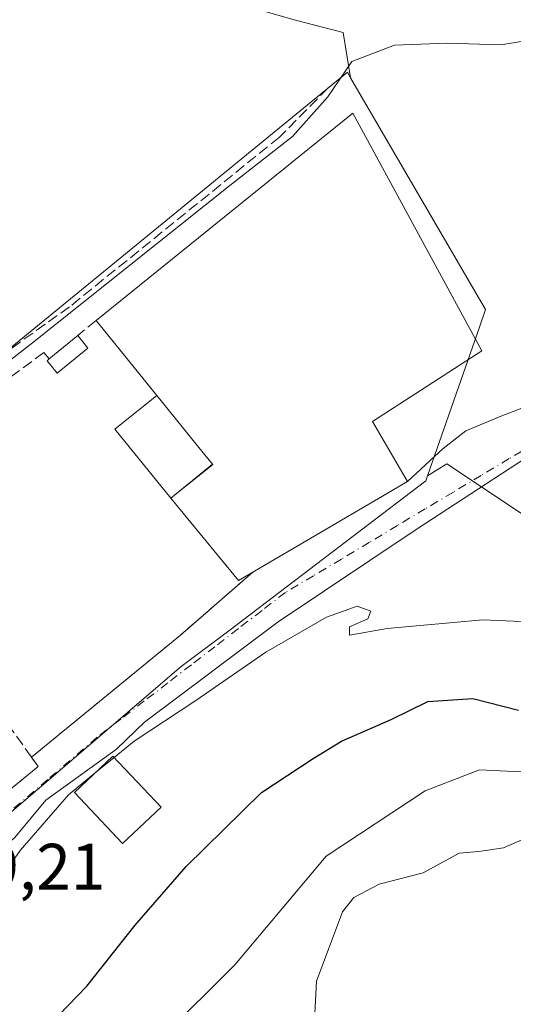
# Model space of a CAD drawing. Units: metres. Extents: x 611340 to 614815, y 4699240 to 4701617.
# Drawn here: x 613689 to 613765, y 4700944 to 4701095 of the extents above; entities that cross this region are included whole.
import ezdxf

# ---------------------------------------------------------------- set-up
doc = ezdxf.new("R2010")
doc.units = ezdxf.units.M
doc.header["$MEASUREMENT"] = 0
doc.linetypes.add('DGN Style 3', pattern=[2.307223458686699, 1.648016756204785, -0.6592067024819142])
doc.linetypes.add('DGN Style 4', pattern=[2.6384748266838614, 1.318413404963828, -0.6592067024819142, 0.001648016756204785, -0.6592067024819142])
for name, color, linetype, lineweight in [('Corriente artificial lineal', 4, 'DGN Style 3', 13), ('Cultivos herbáceos CxS', 92, 'Continuous', 0), ('Curva de nivel maestra', 30, 'Continuous', 30), ('Curva de nivel normal', 30, 'Continuous', 0), ('Edificación Cxs', 1, 'Continuous', 13), ('Edificación industrial Cxs', 135, 'Continuous', 13), ('Edificación ligera', 1, 'Continuous', 0), ('Edificación ligera Cxs', 1, 'Continuous', 0), ('Muro lineal', 1, 'DGN Style 3', 13), ('Núcleo urbano CxS', 7, 'Continuous', 0), ('Obra de contención lineal', 1, 'DGN Style 3', 13), ('Pastizal CxS', 92, 'Continuous', 0), ('Rótulo de punto de cota en terreno', 7, 'Continuous', 0), ('Vía urbana Cxs', 4, 'Continuous', 0), ('Vía urbana eje', 4, 'DGN Style 4', 0)]:
    doc.layers.add(name, color=color, linetype=linetype, lineweight=lineweight)
doc.styles.add('Style-Arial', font='txt')

msp = doc.modelspace()

# ---------------------------------------------------------------- linework, layer by layer
at = {"layer": 'Corriente artificial lineal', "color": 4, "linetype": 'DGN Style 3', "lineweight": 13}
msp.add_polyline3d([(613736.3000999996, 4701084.630100001, 365.053899999999), (613728.8501000004, 4701077.090100001, 364.8689000000013), (613696.7301000003, 4701051.130100001, 364.6444000000047), (613680.2600999996, 4701039.4101, 364.4039000000048), (613655.3101000005, 4701020.030099999, 364.3199000000022), (613611.8901000004, 4700988.130100001, 364.1282999999967), (613602.4600999998, 4700983.1801, 363.9801000000007), (613597.9600999998, 4700982.280099999, 363.8516999999993), (613595.6101000002, 4700982.4101, 363.7917000000016), (613593.3101000005, 4700983.0101, 363.7739000000001), (613591.2801000001, 4700984.2301, 363.8637000000017), (613562.0201000003, 4701016.020099999, 364.1891000000033), (613559.0800999999, 4701018.5701, 364.1543999999994), (613549.0100999996, 4701025.0701, 363.781799999997), (613540.8101000005, 4701029.390100001, 363.6410999999935)], dxfattribs=at)
at = {"layer": 'Cultivos herbáceos CxS', "color": 92, "linetype": 'Continuous', "lineweight": 0}
for points in [[(613841.1003000002, 4701236.822100001, 365.9569000000047), (613774.7018999998, 4701200.4827, 365.107600000003), (613648.4149000002, 4701131.3673, 363.8196000000025), (613676.1107000001, 4701110.7785, 363.9094999999944), (613731.2950999998, 4701094.9981, 364.7262999999948), (613738.6249000002, 4701093.1171, 364.9187999999995), (613739.7427000003, 4701086.2039, 365.1076999999932)], [(613676.1107000001, 4701110.7785, 363.9094999999944), (613731.2950999998, 4701094.9981, 364.7262999999948), (613738.6249000002, 4701093.1171, 364.9187999999995), (613739.7427000003, 4701086.2039, 365.1076999999932), (613739.2553000003, 4701087.041300001, 365.0780999999988), (613658.3507000003, 4701020.845899999, 364.3947000000044), (613612.3859000001, 4700987.2915, 364.2287000000069), (613596.7553000003, 4700979.9351, 364.1444000000047), (613561.6035000002, 4701020.4943, 363.8555000000051), (613542.0547000002, 4701033.5255, 363.7017999999953), (613547.8515, 4701067.980900001, 363.8758999999991), (613517.4770999998, 4701079.3259, 364.4510000000009), (613511.7440999999, 4701083.749, 364.7743000000046), (613517.7232999997, 4701112.900699999, 365.3794000000053)], [(613739.7427000003, 4701086.2039, 365.1076999999932), (613739.2553000003, 4701087.041300001, 365.0780999999988), (613658.3507000003, 4701020.845899999, 364.3947000000044), (613612.3859000001, 4700987.2915, 364.2287000000069), (613596.7553000003, 4700979.9351, 364.1444000000047)]]:
    msp.add_polyline3d(points, dxfattribs=at)
at = {"layer": 'Curva de nivel maestra', "color": 30, "linetype": 'Continuous', "lineweight": 30, "elevation": 375, "flags": 128}
msp.add_lwpolyline([(613692.2300000006, 4700939.7301), (613699.3799999999, 4700947.120100001), (613706.7699999996, 4700956.4901), (613714.5999999996, 4700965.460100001), (613726.0899999999, 4700976.7601), (613734, 4700982.0001), (613738.3799999999, 4700984.640100001), (613745.9400000004, 4700987.9801), (613751.5800000001, 4700990.700099999), (613758.4400000004, 4700991.1501), (613765.4600000001, 4700989.370100001)], dxfattribs=at)
at = {"layer": 'Curva de nivel normal', "color": 30, "linetype": 'Continuous', "lineweight": 0, "flags": 128}
for points, elevation in [([(613769.3200000003, 4701092.3101), (613762.7599999999, 4701091.2401), (613754.5099999999, 4701091.5101), (613746.4600000001, 4701091.190099999), (613739.9299999997, 4701088.6601), (613736.25, 4701083.280099999), (613730.8499999996, 4701077.200099999), (613721.25, 4701069.690099999), (613691.0599999996, 4701045.640100001), (613666.3899999997, 4701026.4801), (613657.25, 4701018.940099999), (613652.6600000003, 4701017.340100001), (613649.9100000003, 4701015.770099999), (613646.8200000003, 4701012.120100001), (613642.4900000002, 4701007.860099999), (613638.2400000002, 4701004.1601), (613634.5, 4701002.290100001), (613621.5599999996, 4700994.440099999), (613617.75, 4700990.8201), (613615.29, 4700989.4101), (613614, 4700987.8201), (613613.9171000002, 4700986.2948)], 365.0000000000001), ([(613767.0199999996, 4701002.9101), (613759.9900000002, 4701003.2301), (613745.3300000001, 4701001.9001), (613739.5899999999, 4701000.860099999), (613739.5800000001, 4701002.130100001), (613742.3899999997, 4701003.390100001), (613742.8700000001, 4701004.540100001), (613740.7599999999, 4701005.3101), (613736.0499999998, 4701003.600099999), (613726.7999999998, 4700998.2401), (613716.0700000003, 4700990.870100001), (613706.5999999996, 4700984.6601), (613703.5356999999, 4700982.154300001)], 370), ([(613703.5356999999, 4700982.154300001), (613700.9353999998, 4700980.028000001)], 370), ([(613700.9353999998, 4700980.028000001), (613696.5599999996, 4700976.450099999), (613689.1799999997, 4700967.920100001), (613683.3899999997, 4700959.6801), (613678.7300000006, 4700955.5101), (613673.3899999997, 4700950.840100001), (613669.0599999996, 4700947.600099999), (613664.7400000002, 4700944.4301), (613659.1299999999, 4700942.1601)], 370), ([(613699.8859999999, 4700917.246400001), (613699.7599999999, 4700918.300100001), (613698.7000000002, 4700922.300100001), (613699.2300000006, 4700925.440099999), (613700.7400000002, 4700927.880100001), (613711, 4700939.4301), (613722.0499999998, 4700950.4001), (613728.7800000003, 4700958.4301), (613736.0199999996, 4700967.050100001), (613751.1500000004, 4700977.030099999), (613759.4800000006, 4700980.2401), (613769.0499999998, 4700979.770099999)], 380), ([(613768.6600000003, 4700898.050100001), (613759.3399999999, 4700901.950099999), (613752.1299999999, 4700905.6601), (613749.0099999999, 4700906.770099999), (613745.5099999999, 4700908.140100001), (613728.9699999997, 4700914.220100001), (613726.8799999999, 4700919.5101), (613727.1699999999, 4700922.8101), (613729.0099999999, 4700927.2301), (613731.0499999998, 4700929.9101), (613733.04, 4700931.610099999), (613734.6500000004, 4700934.0701), (613734.8200000003, 4700936.4001), (613734.0999999996, 4700940.0101), (613734.5300000003, 4700947.890100001), (613738.5300000003, 4700958.540100001), (613740.2599999999, 4700960.690099999), (613744.1299999999, 4700962.7501), (613750.8499999996, 4700964.5001), (613756.3799999999, 4700967.4801), (613759.3799999999, 4700967.770099999), (613763.1799999997, 4700968.290100001), (613767.9400000004, 4700970.420100001)], 385)]:
    msp.add_lwpolyline(points, dxfattribs=dict(at, elevation=elevation))
at = {"layer": 'Edificación Cxs', "color": 1, "linetype": 'Continuous', "lineweight": 13}
msp.add_polyline3d([(613710.7301000003, 4700974.520099999, 373.6950999999972), (613704.8501000004, 4700968.970100001, 372.9774000000034), (613697.4901000002, 4700976.770099999, 371.3962000000029), (613703.3701, 4700982.3301, 370.9407000000065), (613710.7301000003, 4700974.520099999, 373.6950999999972)], dxfattribs=at)
msp.add_3dface([(613710.7301000003, 4700974.520099999, 373.6950999999972), (613704.8501000004, 4700968.970100001, 373.6950999999972), (613697.4901000002, 4700976.770099999, 373.6950999999972), (613703.3701, 4700982.3301, 373.6950999999972)], dxfattribs=at)
at = {"layer": 'Edificación industrial Cxs', "color": 135, "linetype": 'Continuous', "lineweight": 13, "elevation": 372.5629999999947, "flags": 128}
msp.add_lwpolyline([(613724.7901, 4701010.520099999), (613722.6101000002, 4701009.2401), (613712.2100999998, 4701021.860099999), (613718.6401000004, 4701026.9801), (613718.6020000001, 4701027.0273), (613717.2004000006, 4701028.760399999), (613710.0744000003, 4701037.5759), (613700.8000999996, 4701049.050100001), (613740.0900999998, 4701080.7501), (613759.8501000004, 4701044.390100001), (613743.0900999998, 4701033.5801), (613748.4700999996, 4701024.390100001), (613725.0601000005, 4701010.6801)], close=True, dxfattribs=at)
at = {"layer": 'Edificación industrial Cxs', "color": 135, "linetype": 'Continuous', "lineweight": 13, "extrusion": (-0.04779432615727478, 0.05913132605450074, 0.997105404992977), "elevation": 249016.104428956, "flags": 128}
msp.add_lwpolyline([(-3432418.266007943, -3260811.296224825), (-3432418.266007942, -3260826.092695052)], dxfattribs=at)
at = {"layer": 'Edificación industrial Cxs', "color": 135, "linetype": 'Continuous', "lineweight": 13, "extrusion": (-0.7778253370256963, -0.628477864693062, 0.001821722182852951), "elevation": -3431856.628141832, "flags": 128}
msp.add_lwpolyline([(-3270874.802853501, 6624.229139686953), (-3270877.031780866, 6623.68843878975), (-3270888.367252198, 6622.350836570218)], dxfattribs=at)
at = {"layer": 'Edificación industrial Cxs', "color": 135, "linetype": 'Continuous', "lineweight": 13, "extrusion": (-0.4798070030025191, 0.05784975837961515, 0.8754648167260413), "elevation": -22187.2446825165, "flags": 128}
msp.add_lwpolyline([(-4740683.460202811, 40956.0567087598), (-4740689.313072629, 40962.64851423417), (-4740689.355372612, 40962.59885377309)], dxfattribs=at)
at = {"layer": 'Edificación industrial Cxs', "color": 135, "linetype": 'Continuous', "lineweight": 13, "extrusion": (-0.2884877165949962, -0.09660098071682512, 0.9525980725879897), "elevation": -630820.088327188, "flags": 128}
msp.add_lwpolyline([(-4262861.10353321, 1976420.854594463), (-4262860.581976278, 1976418.257889173), (-4262875.851146334, 1976412.111915057)], dxfattribs=at)
at = {"layer": 'Edificación industrial Cxs', "color": 135, "linetype": 'Continuous', "lineweight": 13}
msp.add_polyline3d([(613700.8000999996, 4701049.050100001, 369.3255000000063), (613740.0900999998, 4701080.7501, 366.7470999999932), (613759.8501000004, 4701044.390100001, 369.1836000000039), (613743.0900999998, 4701033.5801, 372.5629999999946), (613748.4700999996, 4701024.390100001, 369.9940000000061), (613725.0601000005, 4701010.6801, 371.9326000000001), (613724.7901, 4701010.520099999, 371.8269)], dxfattribs=at)
at = {"layer": 'Edificación ligera', "color": 1, "linetype": 'Continuous', "lineweight": 0, "extrusion": (-0.4903802514980874, -0.1369264057551009, 0.8606848252105191), "elevation": -944328.6380950001, "flags": 128}
msp.add_lwpolyline([(-4362774.579658426, 1597088.204392017), (-4362787.033084632, 1597081.957757095), (-4362790.29082062, 1597090.72512251)], dxfattribs=at)
at = {"layer": 'Edificación ligera', "color": 1, "linetype": 'Continuous', "lineweight": 0, "extrusion": (-0.7778253370256963, -0.628477864693062, 0.001821722182852951), "elevation": -3431856.628141832, "flags": 128}
msp.add_lwpolyline([(-3270874.802853501, 6624.229139686953), (-3270877.031780866, 6623.68843878975), (-3270888.367252198, 6622.350836570218)], dxfattribs=at)
at = {"layer": 'Edificación ligera', "color": 1, "linetype": 'Continuous', "lineweight": 0, "extrusion": (-0.2792023963839638, -0.2257066948427201, 0.9333287254534852), "elevation": -1232057.471917643, "flags": 128}
msp.add_lwpolyline([(-3270034.858116565, 3203936.982068956), (-3270034.858116565, 3203928.175668536)], dxfattribs=at)
at = {"layer": 'Edificación ligera Cxs', "color": 1, "linetype": 'Continuous', "lineweight": 0, "flags": 128}
for points, elevation in [([(613699.5301000001, 4701044.8101), (613694.8501000004, 4701040.970100001), (613693.2801000001, 4701042.880100001), (613693.6201, 4701043.1601), (613697.9700999996, 4701046.720100001)], 368.2189000000071), ([(613718.6020000001, 4701027.0273), (613712.2100999998, 4701021.860099999), (613703.6826, 4701032.4088), (613710.0744000003, 4701037.5759), (613717.2004000006, 4701028.760399999)], 372.328800000003)]:
    msp.add_lwpolyline(points, close=True, dxfattribs=dict(at, elevation=elevation))
at = {"layer": 'Edificación ligera Cxs', "color": 1, "linetype": 'Continuous', "lineweight": 0, "extrusion": (-0.1621874443084297, -0.1327327130833063, 0.9777920329938493), "elevation": -723156.889253264, "flags": 128}
msp.add_lwpolyline([(-3249360.574316879, 3375666.861328202), (-3249360.574316879, 3375672.610036147)], dxfattribs=at)
at = {"layer": 'Edificación ligera Cxs', "color": 1, "linetype": 'Continuous', "lineweight": 0, "extrusion": (-0.03664454328189932, 0.04486607542994404, 0.9983206963311818), "elevation": 188796.2926053131, "flags": 128}
msp.add_lwpolyline([(-3449073.634032774, -3247262.327787219), (-3449073.634032774, -3247259.857528606)], dxfattribs=at)
at = {"layer": 'Edificación ligera Cxs', "color": 1, "linetype": 'Continuous', "lineweight": 0}
msp.add_polyline3d([(613699.5301000001, 4701044.8101, 368.2189000000071), (613694.8501000004, 4701040.970100001, 366.7191000000021), (613693.2801000001, 4701042.880100001, 366.8181999999942), (613693.6201, 4701043.1601, 366.8709999999992)], dxfattribs=at)
at = {"layer": 'Muro lineal', "color": 1, "linetype": 'DGN Style 3', "lineweight": 13, "extrusion": (-0.2491087614839291, -0.2050966128049453, 0.9465094845630875), "elevation": -1116697.912951382, "flags": 128}
msp.add_lwpolyline([(-3239176.691144187, 3276768.395027188), (-3239176.691144188, 3276764.522101925)], dxfattribs=at)
at = {"layer": 'Muro lineal', "color": 1, "linetype": 'DGN Style 3', "lineweight": 13}
for points in [[(613693.6201, 4701043.1601, 366.8709999999992), (613692.7901, 4701044.130100001, 366.7404999999999), (613684.3501000004, 4701037.9001, 365.9815999999992), (613657.8000999996, 4701018.3201, 366.9615000000049)], [(613671.0900999998, 4700963.720100001, 370.476800000004), (613691.9101, 4700980.770099999, 369.5800000000018), (613690.9001000002, 4700982.1801, 369.622199999998), (613688.2301000003, 4700985.920100001, 368.928700000004), (613684.8201000001, 4700990.300100001, 367.9214999999967), (613684.0000999998, 4700991.1801, 367.6466999999975), (613653.0500999996, 4700964.220100001, 371.3717999999935)]]:
    msp.add_polyline3d(points, dxfattribs=at)
at = {"layer": 'Núcleo urbano CxS', "color": 7, "linetype": 'Continuous', "lineweight": 0}
msp.add_polyline3d([(613739.7427000003, 4701086.2039, 365.1076999999932), (613760.4024999999, 4701050.7259, 366.1662999999971), (613759.4634999996, 4701048.0277, 366.2553999999946), (613751.5488999998, 4701025.281300001, 367.5497000000032), (613751.2723000003, 4701024.4869, 367.5532999999996), (613721.0970999999, 4701001.536699999, 368.2492999999959), (613713.8145000003, 4700996.072899999, 368.1297999999952), (613636.2527000001, 4700929.688899999, 369.7658999999985), (613581.1753000002, 4700881.709100001, 369.3070000000007), (613578.4707000004, 4700879.3529, 369.1839999999939), (613574.3539000005, 4700879.242699999, 368.9241000000038), (613573.4687000001, 4700879.7009, 368.832899999994), (613564.7940999996, 4700884.1909, 367.9101999999984), (613560.3787000002, 4700889.5977, 367.1831999999995), (613551.0603, 4700901.009299999, 365.9266000000061), (613544.4983000001, 4700910.270500001, 365.2486999999965), (613530.6048999997, 4700929.874100001, 364.5430999999954), (613527.6108999997, 4700934.101100001, 364.4262000000017), (613554.4638999999, 4700954.6545, 364.2694000000047), (613596.7553000003, 4700979.9351, 364.1444000000047), (613612.3859000001, 4700987.2915, 364.2287000000069), (613658.3507000003, 4701020.845899999, 364.3947000000044), (613739.2553000003, 4701087.041300001, 365.0780999999988)], close=True, dxfattribs=at)
for points in [[(613739.7427000003, 4701086.2039, 365.1076999999932), (613739.2553000003, 4701087.041300001, 365.0780999999988), (613658.3507000003, 4701020.845899999, 364.3947000000044), (613612.3859000001, 4700987.2915, 364.2287000000069), (613596.7553000003, 4700979.9351, 364.1444000000047)], [(613739.7427000003, 4701086.2039, 365.1076999999932), (613760.4024999999, 4701050.7259, 366.1662999999971), (613759.4634999996, 4701048.0277, 366.2553999999946), (613751.5488999998, 4701025.281300001, 367.5497000000032)], [(613751.5488999998, 4701025.281300001, 367.5497000000032), (613751.2723000003, 4701024.4869, 367.5532999999996), (613721.0970999999, 4701001.536699999, 368.2492999999959), (613713.8145000003, 4700996.072899999, 368.1297999999952), (613636.2527000001, 4700929.688899999, 369.7658999999985), (613581.1753000002, 4700881.709100001, 369.3070000000007)]]:
    msp.add_polyline3d(points, dxfattribs=at)
at = {"layer": 'Obra de contención lineal', "color": 1, "linetype": 'DGN Style 3', "lineweight": 13, "extrusion": (0.6340689334075272, -0.766303259557996, 0.103614198246339), "elevation": -3213217.335158464, "flags": 128}
msp.add_lwpolyline([(3469739.686555267, 335110.4756791242), (3469724.990385715, 335106.9533202518), (3469695.509242655, 335108.2590482496)], dxfattribs=at)
at = {"layer": 'Pastizal CxS', "color": 92, "linetype": 'Continuous', "lineweight": 0}
for points in [[(613841.1003000002, 4701236.822100001, 365.9569000000047), (613774.7018999998, 4701200.4827, 365.107600000003), (613648.4149000002, 4701131.3673, 363.8196000000025), (613676.1107000001, 4701110.7785, 363.9094999999944), (613731.2950999998, 4701094.9981, 364.7262999999948), (613738.6249000002, 4701093.1171, 364.9187999999995), (613739.7427000003, 4701086.2039, 365.1076999999932)], [(613767.1157000001, 4701018.6757, 367.6978999999992), (613754.4637000002, 4701027.072899999, 367.5320999999968), (613753.0069000004, 4701026.177300001, 367.571299999996), (613751.5488999998, 4701025.281300001, 367.5497000000032), (613759.4634999996, 4701048.0277, 366.2553999999946), (613760.4024999999, 4701050.7259, 366.1662999999971), (613739.7427000003, 4701086.2039, 365.1076999999932), (613738.6249000002, 4701093.1171, 364.9187999999995), (613731.2950999998, 4701094.9981, 364.7262999999948), (613676.1107000001, 4701110.7785, 363.9094999999944), (613648.4149000002, 4701131.3673, 363.8196000000025), (613774.7018999998, 4701200.4827, 365.107600000003)], [(613739.7427000003, 4701086.2039, 365.1076999999932), (613760.4024999999, 4701050.7259, 366.1662999999971), (613759.4634999996, 4701048.0277, 366.2553999999946), (613751.5488999998, 4701025.281300001, 367.5497000000032)], [(613636.2527000001, 4700929.688899999, 369.7658999999985), (613713.8145000003, 4700996.072899999, 368.1297999999952), (613721.0970999999, 4701001.536699999, 368.2492999999959), (613751.2723000003, 4701024.4869, 367.5532999999996), (613751.5488999998, 4701025.281300001, 367.5497000000032), (613753.0069000004, 4701026.177300001, 367.571299999996), (613754.4637000002, 4701027.072899999, 367.5320999999968), (613767.1157000001, 4701018.6757, 367.6978999999992)], [(613767.1157000001, 4701018.6757, 367.6978999999992), (613754.4637000002, 4701027.072899999, 367.5320999999968), (613753.0069000004, 4701026.177300001, 367.571299999996), (613751.5488999998, 4701025.281300001, 367.5497000000032)], [(613751.5488999998, 4701025.281300001, 367.5497000000032), (613751.2723000003, 4701024.4869, 367.5532999999996), (613721.0970999999, 4701001.536699999, 368.2492999999959), (613713.8145000003, 4700996.072899999, 368.1297999999952), (613636.2527000001, 4700929.688899999, 369.7658999999985), (613581.1753000002, 4700881.709100001, 369.3070000000007)]]:
    msp.add_polyline3d(points, dxfattribs=at)
at = {"layer": 'Vía urbana Cxs', "color": 4, "linetype": 'Continuous', "lineweight": 0, "extrusion": (0.5060981775287451, -0.8623834149107285, 0.01262855450925044), "elevation": -3743463.812445002, "flags": 128}
msp.add_lwpolyline([(2908670.884298043, 47650.16349367677), (2908671.198142301, 47650.26920210631), (2908698.327307429, 47648.33044750349)], dxfattribs=at)
at = {"layer": 'Vía urbana Cxs', "color": 4, "linetype": 'Continuous', "lineweight": 0, "extrusion": (0.6340689334075272, -0.766303259557996, 0.103614198246339), "elevation": -3213217.335158464, "flags": 128}
msp.add_lwpolyline([(3469695.509242655, 335108.2590482496), (3469724.990385715, 335106.9533202518), (3469739.686555267, 335110.4756791242)], dxfattribs=at)
at = {"layer": 'Vía urbana Cxs', "color": 4, "linetype": 'Continuous', "lineweight": 0, "extrusion": (0.04255776335795711, 0.0005826815750899952, 0.9990938380653492), "elevation": 29225.77506499033, "flags": 128}
msp.add_lwpolyline([(4692121.845841299, -677340.8887884457), (4692138.609212166, -677361.9593496008), (4692140.032907192, -677360.967849065)], dxfattribs=at)
at = {"layer": 'Vía urbana Cxs', "color": 4, "linetype": 'Continuous', "lineweight": 0}
for points in [[(613645.4301000005, 4700942.0101, 372.6870999999956), (613648.2401000002, 4700944.360099999, 371.3264999999956), (613654.8701, 4700949.770099999, 370.3800999999949), (613660.9801000003, 4700955.1801, 371.1722000000009), (613659.6700999998, 4700956.6801, 372.2825000000012), (613660.9600999998, 4700957.800100001, 372.1723000000056), (613661.5500999996, 4700958.3201, 372.0862999999954), (613662.9801000003, 4700956.6501, 371.0494999999937), (613671.0900999998, 4700963.720100001, 370.476800000004), (613691.9101, 4700980.770099999, 369.5800000000018), (613690.9001000002, 4700982.1801, 369.622199999998), (613713.7001, 4701000.870100001, 368.3234999999986), (613724.7901, 4701010.520099999, 371.8269), (613725.0601000005, 4701010.6801, 371.9326000000001), (613748.4700999996, 4701024.390100001, 369.9940000000061), (613753.9199000001, 4701029.433900001, 367.6698000000033), (613757.4123999998, 4701032.1326, 367.5880000000034), (613762.6511000004, 4701034.3551, 367.1159000000043), (613765.9848999997, 4701035.6251, 366.998900000006)], [(613748.4700999996, 4701024.390100001, 369.9940000000061), (613753.9199000001, 4701029.433900001, 367.6698000000033), (613757.4123999998, 4701032.1326, 367.5880000000034), (613762.6511000004, 4701034.3551, 367.1159000000043), (613765.9848999997, 4701035.6251, 366.998900000006), (613768.0486000003, 4701034.513900001, 367.0059000000037), (613767.7433000002, 4701031.376700001, 367.1402999999991)], [(613768.8969000002, 4701029.5033, 367.2353000000003), (613749.7923999997, 4701017.051300001, 367.9321999999956), (613728.6786000002, 4701002.922599999, 368.9630000000034), (613708.1997999996, 4700987.523800001, 369.4989999999962), (613703.9134999998, 4700983.396299999, 370.6177000000025), (613693.1185, 4700975.617500001, 370.0087000000058), (613688.3559999998, 4700969.9025, 369.9167000000016), (613678.9896999998, 4700961.488700001, 369.6263000000035), (613634.4600999998, 4700925.2601, 370.462400000004)], [(613768.8969000002, 4701029.5033, 367.2353000000003), (613749.7923999997, 4701017.051300001, 367.9321999999956), (613728.6786000002, 4701002.922599999, 368.9630000000034), (613708.1997999996, 4700987.523800001, 369.4989999999962), (613703.9134999998, 4700983.396299999, 370.6177000000025), (613693.1185, 4700975.617500001, 370.0087000000058), (613688.3559999998, 4700969.9025, 369.9167000000016), (613678.9896999998, 4700961.488700001, 369.6263000000035), (613634.4600999998, 4700925.2601, 370.462400000004)]]:
    msp.add_polyline3d(points, dxfattribs=at)
at = {"layer": 'Vía urbana eje', "color": 4, "linetype": 'DGN Style 4', "lineweight": 0}
msp.add_polyline3d([(613768.3201000001, 4701030.440099999, 367.1860000000015), (613764.0301000001, 4701027.890100001, 367.2838000000047), (613759.7600999996, 4701025.3301, 367.4251999999979), (613755.4801000003, 4701022.7601, 367.6453000000038), (613751.1901000004, 4701020.210100001, 368.165399999998), (613746.9200999998, 4701017.6501, 368.1293000000005), (613742.6401000004, 4701015.090100001, 368.5841999999975), (613738.3501000004, 4701012.520099999, 368.4078000000009), (613734.0701000001, 4701009.970100001, 369.1787999999942), (613729.7801000001, 4701007.4101, 368.9164000000019), (613726.1901000004, 4701004.6501, 368.9958000000042), (613722.5800999999, 4701001.880100001, 368.5188000000053), (613718.9801000003, 4700999.100099999, 368.5763000000007), (613715.3701, 4700996.340100001, 368.7149999999965), (613711.7801000001, 4700993.5701, 368.7462999999989), (613708.1700999998, 4700990.800100001, 369.0106999999989), (613704.5701000001, 4700988.020099999, 369.0595999999932), (613700.9600999998, 4700985.2601, 369.4792000000016), (613693.3901000004, 4700978.770099999, 369.8329999999987), (613685.8000999996, 4700972.300100001, 369.6276000000071)], dxfattribs=at)

# ---------------------------------------------------------------- texts
at = {"layer": 'Rótulo de punto de cota en terreno', "color": 7, "linetype": 'Continuous', "lineweight": 0, "style": 'Style-Arial'}
msp.add_text('369,21', height=7.000000000000002, dxfattribs=at).set_placement((613673.0778000001, 4700961.927800001))

doc.saveas('drawing.dxf')
